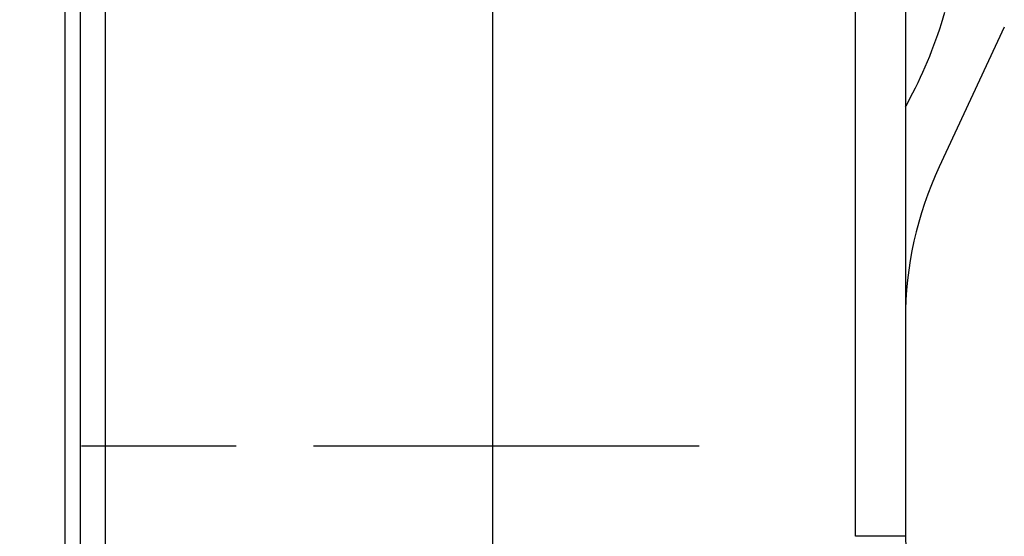
# Model space of a CAD drawing. Units: millimetres. Extents: x -2899 to 7393, y -444 to 5053.
# Drawn here: x 4379 to 4398, y 3038 to 3048 of the extents above; entities that cross this region are included whole.
import ezdxf

# ---------------------------------------------------------------- set-up
doc = ezdxf.new("R2010")
doc.units = ezdxf.units.MM
doc.linetypes.add('CENTERLINE', pattern=[30, 12, -1.5, 3, -1.5, 12])
for name, color, linetype in [('centerline-Mittellinie', 92, 'CENTERLINE'), ('dimension-Bemassung_1_20', 5, 'Continuous'), ('hatching-Schraffur', 5, 'Continuous'), ('outline-Körperkante', 7, 'Continuous')]:
    doc.layers.add(name, color=color, linetype=linetype)

# ---------------------------------------------------------------- blocks, each defined once
blk = doc.blocks.new('SR_WD2201_Kämpferprofil_H100')
at = {"layer": 'hatching-Schraffur'}
h = blk.add_hatch(dxfattribs=at)
h.set_pattern_fill('ANSI31', color=256, style=0)
h.set_pattern_definition([(45, (0, 1.5), (-2.24506, 2.24506), [])])
h.paths.add_polyline_path([(4.5, 29.134), (4, 30), (4.5, 30.866), (4.5, 45), (6.304, 45, -0.377698), (9.28, 42.378, 0.722051), (16.266, 41.007, 1), (14.872, 41.793, -1.74185), (13, 45), (18.461, 45, 0.57735), (19.5, 45), (23.5, 45, 0.412742), (24.317, 44.779), (29.5, 47.771), (29.5, 50), (23.949, 50, 0.816497), (19.051, 50), (12, 50), (12, 51), (4.5, 51), (4.5, 64.134), (4, 65), (4.5, 65.866), (4.5, 79.134), (4, 80), (4.5, 80.866), (4.5, 95.5), (39.324, 95.5, -0.371303), (42.291, 92.944, 0.602726), (48.55, 90.75), (49.5, 90.75), (49.5, 92.5), (47.903, 92.5, -1.772584), (46, 95.65), (58.632, 95.65), (59.259, 90), (66.5, 90), (66.5, 97), (64.2, 97), (64.2, 92.5), (62, 92.5), (61.5, 97), (61.5, 99), (60, 99), (60, 100), (0, 100), (0, 1.5), (14, 1.5), (14, 3.5), (11.25, 3.5, -0.414214), (9.25, 5.5), (9.25, 6, 0.400766), (7.341, 7.999, 0.427899), (7, 7.672, 0.187306), (7.086, 7.452, -3.345629), (4.8, 8.033), (4.8, 11.5), (4.5, 11.5), (4.5, 14.134), (4, 15), (4.5, 15.866)])
blk = doc.blocks.new('WD2201_TEL_Seitenriss_Antrieb_H100')
at = {"layer": 'centerline-Mittellinie'}
blk.add_line((10.519, 73.5), (35.998, 73.5), dxfattribs=at)
at = {"layer": 'outline-Körperkante'}
for p, q in [((23.699, 91.098), (23.699, 55.902)), ((32, 62.045), (32, 90.501)), ((24, 76.506), (24, 89.289)), ((24.483, 89.289), (24.483, 64.711)), ((39.035, 71.745), (39.035, 83.5)), ((40, 83.5), (40, 71.745)), ((41.918, 81.613), (40.656, 78.906)), ((24, 70.494), (24, 76.506)), ((40, 71.745), (39.035, 71.745))]:
    blk.add_line(p, q, dxfattribs=at)
blk.add_lwpolyline([(40, 71.745, 0.055281), (40, 71.745, 0.065508), (40, 71.745, 0.068561), (40, 71.745, 0.062103), (40, 71.745, 0.050133), (40, 71.745, 0.038732), (40, 71.745, 0.029238), (40, 71.745, 0.022508), (40, 71.745, 0.017431), (40, 71.745, 0.013889), (40, 71.745, 0.011185), (40, 71.745, 0.009243), (40, 71.745, 0.007662), (40, 71.745, 0.006464), (40, 71.745, 0.005564), (40, 71.745, 0.004912), (40, 71.745, 0.004144), (40, 71.745, 0.00343), (40, 71.745, 0.003365), (40, 71.745, 0.003534), (40, 71.745, 0.002367), (40, 71.745, 0.000764), (40, 71.745, 0.002967), (40, 71.745, 0.004248), (40, 71.745, 0.001787)], format="xyb", dxfattribs=at)
for centre, radius, start, end in [((32.487, 84.279), 8.613, 332.0343, 343.9743), ((32.488, 84.279), 8.613, 330.7245, 332.034), ((47, 75.948), 7, 155, 180), ((41, 71.745), 1, 180, 268)]:
    blk.add_arc(centre, radius, start, end, dxfattribs=at)
at = {"layer": 'hatching-Schraffur'}
blk.add_blockref('SR_WD2201_Kämpferprofil_H100', (0, 0), dxfattribs=at)

msp = doc.modelspace()

# ---------------------------------------------------------------- block references
at = {"layer": 'dimension-Bemassung_1_20'}
msp.add_blockref('WD2201_TEL_Seitenriss_Antrieb_H100', (4355.9134, 2966.705), dxfattribs=at)

doc.saveas('drawing.dxf')
